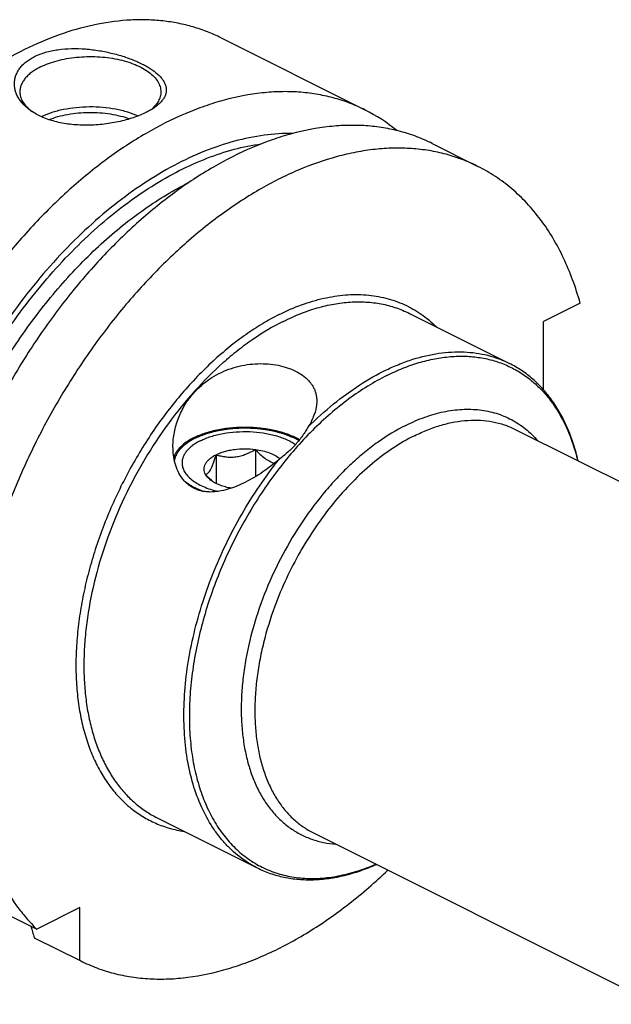
# Model space of a CAD drawing. Units: millimetres. Extents: x 0 to 594, y 0 to 420.
# Drawn here: x 94 to 136, y 72 to 141 of the extents above; entities that cross this region are included whole.
import ezdxf

# ---------------------------------------------------------------- set-up
doc = ezdxf.new("R2010")
doc.units = ezdxf.units.MM
doc.header["$LTSCALE"] = 32.67
doc.layers.add('30299092_CL', color=7, linetype='CONTINUOUS')
doc.layers.add('606967810-000_CL', color=7, linetype='CONTINUOUS')

msp = doc.modelspace()

# ---------------------------------------------------------------- linework, layer by layer
at = {"layer": '30299092_CL', "color": 7, "linetype": 'CONTINUOUS'}
for p, q in [((107.6084, 110.528), (107.6084, 108.4871)), ((110.3968, 110.9016), (110.3968, 108.9688))]:
    msp.add_line(p, q, dxfattribs=at)
msp.add_arc((109.6837, 111.3875), 3.5969, 228.615879, 231.160104, dxfattribs=at)
for points, knots in [([(106.8613, 109.1338), (106.8299, 109.1924), (106.7804, 109.3138), (106.7544, 109.5074), (106.7804, 109.701), (106.8573, 109.8896), (106.9821, 110.0698), (107.1518, 110.2391), (107.3633, 110.3952), (107.523, 110.4853), (107.6084, 110.528)], [0, 0, 0, 0, 0.1118905, 0.2185672, 0.3252467, 0.4371356, 0.5584574, 0.6919882, 0.8390924, 1, 1, 1, 1]), ([(106.8613, 109.1338), (106.8921, 109.1397), (106.9582, 109.1635), (107.0535, 109.234), (107.1492, 109.3473), (107.2448, 109.5069), (107.3396, 109.7121), (107.4325, 109.9572), (107.523, 110.2334), (107.58, 110.4275), (107.6084, 110.528)], [0, 0, 0, 0, 0.0575843, 0.1267314, 0.2149265, 0.327903, 0.4670337, 0.6290559, 0.8084479, 1, 1, 1, 1]), ([(107.6084, 110.528), (107.7008, 110.5742), (107.8972, 110.6595), (108.2107, 110.7634), (108.5486, 110.8461), (109.029, 110.927), (109.6496, 110.9668), (110.1494, 110.9347), (110.3968, 110.9016)], [0, 0, 0, 0, 0.1087695, 0.2249157, 0.3473035, 0.4745579, 0.7372796, 1, 1, 1, 1]), ([(107.6084, 110.528), (107.7177, 110.4936), (107.9407, 110.4322), (108.2856, 110.3705), (108.6422, 110.3477), (109.0059, 110.372), (109.3689, 110.4459), (109.724, 110.5644), (110.0675, 110.7183), (110.2882, 110.8384), (110.3968, 110.9016)], [0, 0, 0, 0, 0.1180745, 0.2380877, 0.3604815, 0.4854283, 0.6125878, 0.7412079, 0.8705188, 1, 1, 1, 1]), ([(110.3968, 110.9016), (110.5006, 110.7861), (110.7109, 110.5662), (111.0458, 110.2766), (111.3431, 110.0864), (111.5844, 109.9789), (111.7041, 109.9401), (111.7634, 109.9244)], [0, 0, 0, 0, 0.2736694, 0.5353754, 0.77861, 0.892024, 1, 1, 1, 1]), ([(110.3968, 110.9016), (110.5735, 110.8779), (110.9135, 110.8151), (111.3894, 110.6704), (111.8014, 110.483), (112.0395, 110.3232), (112.141, 110.2365)], [0, 0, 0, 0, 0.2832229, 0.5478927, 0.7880394, 1, 1, 1, 1]), ([(107.3058, 108.6887), (107.228, 108.7571), (107.0758, 108.9018), (106.9323, 109.0548), (106.8613, 109.1338)], [0, 0, 0, 0, 0.4937678, 1, 1, 1, 1]), ([(107.2926, 108.674), (107.2451, 108.7077), (107.0782, 108.8365), (106.9335, 108.9991), (106.8613, 109.1338)], [0, 0, 0, 0, 0.2759754, 1, 1, 1, 1]), ([(108.6775, 108.1483), (108.5421, 108.1725), (108.2806, 108.2303), (107.9106, 108.3483), (107.5805, 108.4929), (107.3821, 108.6108), (107.2926, 108.674)], [0, 0, 0, 0, 0.2766471, 0.5377191, 0.7796588, 1, 1, 1, 1])]:
    msp.add_open_spline(points, degree=3, knots=knots, dxfattribs=at)
at = {"layer": '606967810-000_CL', "color": 7, "linetype": 'CONTINUOUS'}
for p, q in [((107.9684, 140.0828), (118.1667, 134.9837)), ((122.9432, 132.5954), (126.1764, 130.9788)), ((133.4346, 121.2713), (130.8275, 119.9677)), ((121.3163, 120.5515), (128.4102, 117.0045)), ((130.8275, 115.1373), (130.8275, 119.9677)), ((128.8259, 112.3245), (199.8549, 76.8101)), ((103.4278, 84.7744), (110.5217, 81.2274)), ((114.5151, 83.7029), (185.544, 48.1884)), ((91.6477, 78.4963), (94.8809, 76.8797)), ((97.947, 78.4128), (94.8809, 76.8797)), ((97.947, 74.6575), (97.947, 78.4128)), ((94.7138, 76.2741), (98.002, 74.6299))]:
    msp.add_line(p, q, dxfattribs=at)
for centre, radius, start, end in [((96.41, 137.3899), 3.1383, 231.287283, 231.595994), ((96.4692, 137.465), 3.2339, 231.59981, 233.262402), ((112.8027, 124.2737), 11.9782, 50.513679, 63.396443), ((347.0725, 154.0267), 264.0651, 196.93959, 197.124247)]:
    msp.add_arc(centre, radius, start, end, dxfattribs=at)
for points, knots in [([(107.9684, 140.0828), (107.6498, 140.2421), (106.996, 140.5328), (105.9761, 140.88), (104.9191, 141.138), (103.8284, 141.3059), (102.7074, 141.3833), (101.1586, 141.3655), (99.1569, 141.1074), (96.7257, 140.4433), (94.2634, 139.4309), (91.7996, 138.0838), (90.2131, 136.9996), (89.4264, 136.4096)], [0, 0, 0, 0, 0.0537361, 0.1077452, 0.1622928, 0.2176301, 0.2739884, 0.3315748, 0.4510403, 0.5772022, 0.7106809, 0.8516714, 1, 1, 1, 1]), ([(94.7297, 138.7639), (94.9777, 138.8879), (95.379, 139.039), (95.942, 139.1793), (96.5569, 139.2865), (97.3626, 139.3473), (98.3479, 139.317), (99.3306, 139.1964), (100.2806, 138.9992), (101.1709, 138.7392), (101.859, 138.4751), (102.3591, 138.2402), (102.6961, 138.0597), (103.0016, 137.8717), (103.2734, 137.6773), (103.5094, 137.4775), (103.7077, 137.2729), (103.8665, 137.0639), (103.9837, 136.8511), (104.0572, 136.6347), (104.0845, 136.4157), (104.0638, 136.196), (103.9944, 135.9778), (103.8767, 135.7629), (103.7118, 135.5524), (103.5007, 135.3474), (103.3382, 135.2214), (103.2503, 135.1592)], [0, 0, 0, 0, 0.0690283, 0.1060208, 0.1443939, 0.2242867, 0.306676, 0.3894255, 0.4704875, 0.547955, 0.6200983, 0.6537091, 0.6854625, 0.7152366, 0.7429485, 0.7685662, 0.7921257, 0.8137545, 0.8337008, 0.852364, 0.8703075, 0.8882281, 0.9068699, 0.9269148, 0.9489021, 0.9731979, 1, 1, 1, 1]), ([(94.4575, 134.9267), (94.2772, 135.0542), (94.0268, 135.2649), (93.7501, 135.5866), (93.5823, 135.8342), (93.4515, 136.0913), (93.3594, 136.3556), (93.3073, 136.6247), (93.2965, 136.8959), (93.3283, 137.1662), (93.4032, 137.4325), (93.5214, 137.6916), (93.6827, 137.9402), (93.8862, 138.1753), (94.1305, 138.394), (94.4136, 138.5937), (94.6208, 138.7094), (94.7297, 138.7639)], [0, 0, 0, 0, 0.1368004, 0.2008894, 0.2623667, 0.3215827, 0.3789887, 0.4351405, 0.4906931, 0.5463822, 0.6029912, 0.6613047, 0.722058, 0.785888, 0.8532937, 0.9246105, 1, 1, 1, 1]), ([(95.154, 138.0321), (95.3348, 138.1226), (95.7217, 138.2874), (96.3419, 138.4818), (97.0123, 138.629), (97.7184, 138.7259), (98.4453, 138.7703), (99.1774, 138.7614), (99.8991, 138.6993), (100.5949, 138.5854), (101.2501, 138.4221), (101.8508, 138.2128), (102.3844, 137.962), (102.84, 137.6744), (103.2082, 137.3557), (103.4411, 137.0606), (103.5708, 136.8164), (103.6391, 136.6343), (103.6803, 136.4499), (103.6895, 136.3258), (103.6895, 136.2644)], [0, 0, 0, 0, 0.0625945, 0.1298614, 0.2009391, 0.2747922, 0.3502701, 0.4261587, 0.5012278, 0.574279, 0.6441941, 0.7099888, 0.7708745, 0.8263367, 0.8762392, 0.920962, 0.9417192, 0.9616399, 0.9809722, 1, 1, 1, 1]), ([(95.154, 138.0321), (95.0418, 137.976), (94.8285, 137.8591), (94.5352, 137.6627), (94.2814, 137.4527), (94.0695, 137.2308), (93.9018, 136.999), (93.7801, 136.759), (93.7061, 136.5133), (93.6895, 136.3464), (93.6895, 136.2644)], [0, 0, 0, 0, 0.1560115, 0.3021477, 0.4383311, 0.5648888, 0.682643, 0.7929887, 0.8979276, 1, 1, 1, 1]), ([(118.1667, 134.9837), (117.8072, 135.1634), (117.067, 135.4873), (115.9075, 135.8599), (114.7019, 136.1185), (113.4552, 136.262), (112.1723, 136.2902), (110.3952, 136.1724), (108.5879, 135.819), (106.7827, 135.2568), (104.9057, 134.5267), (102.5517, 133.3319), (99.7973, 131.5111), (97.1108, 129.3096), (94.533, 126.7614), (92.1031, 123.9056), (89.8583, 120.7862), (87.8331, 117.4512), (86.0587, 113.952), (84.5624, 110.3425), (83.3673, 106.6785), (82.7749, 104.2001), (82.5359, 102.9656)], [0, 0, 0, 0, 0.0224608, 0.0450664, 0.0679568, 0.0912624, 0.1151005, 0.1395729, 0.1907015, 0.2175133, 0.2451923, 0.303177, 0.3646515, 0.4293852, 0.4969923, 0.5669659, 0.6387083, 0.7115586, 0.7848179, 0.8577738, 0.9297238, 1, 1, 1, 1]), ([(93.6895, 136.2644), (93.6895, 136.2062), (93.6977, 136.0888), (93.7347, 135.9143), (93.7959, 135.7416), (93.9119, 135.51), (94.1207, 135.2288), (94.3306, 135.0347), (94.4473, 134.9412)], [0, 0, 0, 0, 0.1107779, 0.2231474, 0.3386043, 0.4584722, 0.7152748, 1, 1, 1, 1]), ([(103.6895, 136.2644), (103.6895, 136.2087), (103.682, 136.0965), (103.6482, 135.9296), (103.5922, 135.7643), (103.4862, 135.5425), (103.2952, 135.2723), (103.102, 135.0839), (102.9946, 134.9929)], [0, 0, 0, 0, 0.1117113, 0.2248931, 0.3409348, 0.4610781, 0.7173388, 1, 1, 1, 1]), ([(102.6493, 134.8041), (102.506, 134.7325), (102.2034, 134.5965), (101.7231, 134.4189), (101.2071, 134.2632), (100.6633, 134.1319), (100.0996, 134.0272), (99.3318, 133.9258), (98.3714, 133.8744), (97.2482, 133.9381), (96.3564, 134.1012), (95.6974, 134.2998), (95.1102, 134.5297), (94.7023, 134.7536), (94.4575, 134.9267)], [0, 0, 0, 0, 0.0564393, 0.1167844, 0.18032, 0.246265, 0.3138325, 0.3822727, 0.5190492, 0.6520545, 0.7778934, 0.8374082, 0.8943548, 1, 1, 1, 1]), ([(95.201, 134.5046), (95.4392, 134.6206), (95.9557, 134.8245), (96.7878, 135.0417), (97.6866, 135.1779), (98.6206, 135.2282), (99.5569, 135.1907), (100.4629, 135.0669), (101.3066, 134.8611), (101.8331, 134.6648), (102.0771, 134.5524)], [0, 0, 0, 0, 0.1125563, 0.2350352, 0.3646391, 0.4980625, 0.63175, 0.7621292, 0.8858427, 1, 1, 1, 1]), ([(95.752, 134.2883), (95.9602, 134.3717), (96.4007, 134.5182), (97.0967, 134.6758), (97.8347, 134.7752), (98.5953, 134.8138), (99.3583, 134.7904), (100.1037, 134.7058), (100.8118, 134.5623), (101.2625, 134.4249), (101.4767, 134.3461)], [0, 0, 0, 0, 0.1152453, 0.2380944, 0.3663544, 0.4975538, 0.6290787, 0.7582999, 0.8826986, 1, 1, 1, 1]), ([(103.2503, 135.1592), (103.1589, 135.0946), (102.9626, 134.9689), (102.7575, 134.8582), (102.6493, 134.8041)], [0, 0, 0, 0, 0.4806154, 1, 1, 1, 1]), ([(122.9432, 132.5954), (122.5837, 132.7752), (121.8435, 133.0991), (120.684, 133.4717), (119.4784, 133.7302), (118.2317, 133.8738), (116.9488, 133.9019), (115.1717, 133.7841), (113.3644, 133.4308), (111.5592, 132.8686), (109.6822, 132.1384), (107.3282, 130.9436), (104.5738, 129.1228), (101.8873, 126.9213), (99.3095, 124.3731), (96.8796, 121.5173), (94.6348, 118.3979), (92.6096, 115.0629), (90.8352, 111.5638), (89.3389, 107.9542), (88.1438, 104.2903), (87.5514, 101.8119), (87.3124, 100.5774)], [0, 0, 0, 0, 0.0224608, 0.0450664, 0.0679568, 0.0912624, 0.1151005, 0.1395729, 0.1907015, 0.2175133, 0.2451923, 0.303177, 0.3646515, 0.4293852, 0.4969923, 0.5669659, 0.6387083, 0.7115586, 0.7848179, 0.8577738, 0.9297238, 1, 1, 1, 1]), ([(113.0435, 133.308), (112.3664, 133.3172), (110.9747, 133.2279), (108.8735, 132.7963), (106.734, 132.0706), (104.5796, 131.0598), (102.4332, 129.7756), (100.318, 128.2324), (98.2568, 126.4472), (96.272, 124.4397), (94.3853, 122.232), (92.6175, 119.8483), (90.9879, 117.315), (89.5145, 114.66), (88.2136, 111.9124), (87.0994, 109.1026), (86.1844, 106.2618), (85.708, 104.3448), (85.5068, 103.3887)], [0, 0, 0, 0, 0.0468093, 0.0960083, 0.1479008, 0.2026359, 0.2602239, 0.3205562, 0.3834245, 0.4485384, 0.5155418, 0.5840272, 0.6535493, 0.7236372, 0.7938066, 0.8635711, 0.932454, 1, 1, 1, 1]), ([(126.1764, 130.9788), (125.817, 131.1585), (125.0768, 131.4825), (123.9173, 131.855), (122.7117, 132.1136), (121.465, 132.2571), (120.1821, 132.2853), (118.8683, 132.1982), (117.5285, 131.9962), (115.6861, 131.5684), (113.8406, 130.915), (112.0157, 130.065), (110.1353, 129.0452), (107.8069, 127.5061), (105.1206, 125.3047), (102.5427, 122.7565), (100.1129, 119.9007), (97.8681, 116.7813), (95.8429, 113.4463), (94.0685, 109.9471), (92.5721, 106.3376), (91.3771, 102.6737), (90.7847, 100.1952), (90.5456, 98.9608)], [0, 0, 0, 0, 0.02246, 0.0450649, 0.0679545, 0.0912593, 0.1150966, 0.1395682, 0.1647585, 0.1907345, 0.2451908, 0.2737528, 0.3032006, 0.3646729, 0.4294045, 0.4970093, 0.5669805, 0.6387205, 0.7115683, 0.7848251, 0.8577786, 0.9297262, 1, 1, 1, 1]), ([(133.4346, 121.2713), (133.2794, 121.8309), (132.9318, 122.9181), (132.2843, 124.4693), (131.5239, 125.9011), (130.6546, 127.2053), (129.6809, 128.3743), (128.608, 129.4014), (127.4421, 130.28), (126.6055, 130.7643), (126.1764, 130.9788)], [0, 0, 0, 0, 0.1395675, 0.2739424, 0.4034527, 0.5285786, 0.6499543, 0.7683612, 0.8847083, 1, 1, 1, 1]), ([(106.0434, 114.931), (106.2066, 115.1133), (106.559, 115.4609), (107.1523, 115.9158), (107.8064, 116.2992), (108.5092, 116.603), (109.2456, 116.8219), (109.9983, 116.9537), (110.7489, 116.9993), (111.4789, 116.9619), (112.1705, 116.8468), (112.8073, 116.6598), (113.3749, 116.4067), (113.8604, 116.0932), (114.1924, 115.7796), (114.4012, 115.5049), (114.5283, 115.2905), (114.6276, 115.0656), (114.6984, 114.831), (114.7406, 114.5877), (114.7497, 114.4223), (114.7497, 114.3389)], [0, 0, 0, 0, 0.0692569, 0.1396513, 0.2110823, 0.2832868, 0.3558098, 0.4280087, 0.4990927, 0.5681906, 0.6344363, 0.6970695, 0.7555527, 0.8097127, 0.8599016, 0.8838331, 0.9072099, 0.9302601, 0.9532363, 0.9763994, 1, 1, 1, 1]), ([(133.2904, 110.0926), (133.199, 110.4887), (132.9881, 111.2596), (132.5782, 112.3628), (132.0822, 113.3841), (131.5026, 114.3163), (130.8423, 115.1527), (130.1049, 115.8868), (129.2957, 116.5124), (128.7108, 116.8542), (128.4102, 117.0045)], [0, 0, 0, 0, 0.139526, 0.2738782, 0.4033733, 0.5284899, 0.6498665, 0.7682892, 0.8846674, 1, 1, 1, 1]), ([(104.5497, 111.1062), (104.5496, 111.444), (104.6176, 112.1286), (104.9047, 113.1295), (105.3744, 114.085), (105.8027, 114.662), (106.0434, 114.931)], [0, 0, 0, 0, 0.2418014, 0.489035, 0.741601, 1, 1, 1, 1]), ([(114.7497, 114.3389), (114.7497, 114.2661), (114.7426, 114.1185), (114.6904, 113.7348), (114.5574, 113.3072), (114.345, 112.8497), (114.2148, 112.6185), (114.1443, 112.5026)], [0, 0, 0, 0, 0.1115623, 0.2263393, 0.5935689, 0.7919511, 1, 1, 1, 1]), ([(106.0434, 111.7435), (106.1711, 111.8074), (106.4393, 111.9276), (106.8638, 112.0817), (107.3177, 112.2133), (107.964, 112.3586), (108.8121, 112.4738), (109.8511, 112.5062), (110.8817, 112.4332), (111.7115, 112.2847), (112.3348, 112.1136), (112.7664, 111.9645), (113.1652, 111.794), (113.4142, 111.6631), (113.5316, 111.5942)], [0, 0, 0, 0, 0.0553559, 0.1137795, 0.1749351, 0.238421, 0.3704849, 0.5060053, 0.6406915, 0.7703162, 0.8320385, 0.891115, 0.9471933, 1, 1, 1, 1]), ([(114.1443, 112.5026), (114.0811, 112.3986), (113.9502, 112.1873), (113.7404, 111.8727), (113.5104, 111.5605), (113.3433, 111.3601), (113.2559, 111.2622)], [0, 0, 0, 0, 0.2390397, 0.487981, 0.7424098, 1, 1, 1, 1]), ([(106.0434, 111.7435), (105.8635, 111.6536), (105.532, 111.4626), (105.1678, 111.1711), (104.9359, 110.9207), (104.796, 110.732), (104.6862, 110.538), (104.6326, 110.4033), (104.6114, 110.336)], [0, 0, 0, 0, 0.293112, 0.5556995, 0.6760181, 0.7895743, 0.897193, 1, 1, 1, 1]), ([(106.4968, 111.5158), (106.6137, 111.5742), (106.8595, 111.6839), (107.2493, 111.8233), (107.6667, 111.941), (108.2613, 112.0688), (109.04, 112.1649), (109.9898, 112.1793), (110.9242, 112.0934), (111.6693, 111.9388), (112.2214, 111.7658), (112.598, 111.6176), (112.9406, 111.4499), (113.1513, 111.322), (113.2494, 111.255)], [0, 0, 0, 0, 0.0559173, 0.1150546, 0.1770364, 0.2414133, 0.3752307, 0.5120872, 0.6472453, 0.7761084, 0.8369171, 0.8947094, 0.949148, 1, 1, 1, 1]), ([(112.0596, 110.1681), (111.8774, 110.0139), (111.5046, 109.715), (110.9235, 109.2979), (110.3239, 108.9164), (109.7099, 108.5775), (109.0857, 108.2901), (108.4559, 108.0651), (107.8266, 107.9168), (107.3038, 107.871), (106.899, 107.8924), (106.6075, 107.9384), (106.3279, 108.0156), (106.0631, 108.1245), (105.816, 108.2645), (105.589, 108.4338), (105.384, 108.6298), (105.1401, 108.9238), (104.8936, 109.3443), (104.6914, 109.9014), (104.5743, 110.4948), (104.5497, 110.9013), (104.5497, 111.1062)], [0, 0, 0, 0, 0.0705113, 0.1410849, 0.2111932, 0.2803504, 0.3480955, 0.4139817, 0.4775943, 0.5386318, 0.5682017, 0.5971726, 0.6256317, 0.6537039, 0.6815406, 0.7093007, 0.7371293, 0.7651423, 0.8219392, 0.8800581, 0.9394606, 1, 1, 1, 1]), ([(106.4968, 111.5158), (106.3968, 111.4658), (106.2066, 111.3615), (105.945, 111.1864), (105.7187, 110.9991), (105.5298, 110.8013), (105.3802, 110.5945), (105.2717, 110.3805), (105.2057, 110.1614), (105.1909, 110.0126), (105.1909, 109.9394)], [0, 0, 0, 0, 0.156011, 0.3021478, 0.4383311, 0.5648888, 0.682643, 0.7929887, 0.8979276, 1, 1, 1, 1]), ([(113.2559, 111.2622), (113.1675, 111.1633), (112.9828, 110.9703), (112.5853, 110.6033), (112.2688, 110.3452), (112.0596, 110.1681)], [0, 0, 0, 0, 0.2453079, 0.4933455, 1, 1, 1, 1]), ([(105.1909, 109.9394), (105.1909, 109.8868), (105.1985, 109.7805), (105.2324, 109.6226), (105.2886, 109.4664), (105.3952, 109.2569), (105.5869, 109.0029), (105.8912, 108.7263), (106.2686, 108.4747), (106.7121, 108.2525), (107.2131, 108.0635), (107.5695, 107.9649), (107.7549, 107.9213)], [0, 0, 0, 0, 0.0453105, 0.091291, 0.1385701, 0.1877018, 0.2931177, 0.4101949, 0.5399495, 0.6822559, 0.8361392, 1, 1, 1, 1]), ([(90.5456, 85.1044), (90.7433, 84.2812), (91.2154, 82.6976), (92.187, 80.4864), (93.2043, 78.8371), (94.1284, 77.6677), (94.6247, 77.1334), (94.8809, 76.8797)], [0, 0, 0, 0, 0.2698416, 0.5253078, 0.7678524, 0.8850653, 1, 1, 1, 1]), ([(98.002, 74.6299), (98.3753, 74.4432), (99.1452, 74.1081), (100.3528, 73.7279), (101.6097, 73.4709), (102.9103, 73.3381), (104.249, 73.3298), (106.105, 73.4869), (107.9898, 73.8975), (109.8689, 74.5311), (111.3111, 75.133), (112.756, 75.851), (114.1978, 76.6822), (115.6307, 77.623), (117.5446, 79.0355), (118.9123, 80.2219), (119.7955, 81.0625)], [0, 0, 0, 0, 0.0518392, 0.1040389, 0.1569461, 0.2108829, 0.2661364, 0.3229525, 0.4419359, 0.5044644, 0.5690899, 0.6358397, 0.7047049, 0.7756432, 0.8485825, 1, 1, 1, 1]), ([(110.5217, 81.2274), (110.8223, 81.0771), (111.4466, 80.8143), (112.4326, 80.5422), (113.4623, 80.3929), (114.5277, 80.3664), (115.6212, 80.4621), (116.7357, 80.6781), (117.8643, 81.012), (118.6075, 81.3059), (118.9793, 81.4704)], [0, 0, 0, 0, 0.1153327, 0.231711, 0.3501338, 0.4715104, 0.596627, 0.7261221, 0.8604742, 1, 1, 1, 1])]:
    msp.add_open_spline(points, degree=3, knots=knots, dxfattribs=at)
at = {"layer": '606967810-000_CL', "color": 9, "linetype": 'CONTINUOUS'}
for points, knots in [([(85.9838, 103.6272), (86.171, 104.4973), (86.6078, 106.2414), (87.4333, 108.8287), (88.4283, 111.3917), (89.5835, 113.9057), (90.8876, 116.3466), (92.3283, 118.6911), (93.8918, 120.9167), (95.563, 123.0022), (97.3262, 124.9276), (99.1644, 126.6746), (101.0603, 128.2264), (102.996, 129.5682), (104.9532, 130.6871), (106.9137, 131.5722), (108.8589, 132.2146), (110.1646, 132.4828), (110.8065, 132.5712)], [0, 0, 0, 0, 0.066451, 0.1341285, 0.2026452, 0.2715962, 0.3405676, 0.4091449, 0.4769219, 0.5435093, 0.6085437, 0.6716968, 0.7326865, 0.7912871, 0.8473424, 0.9007786, 0.9516195, 1, 1, 1, 1]), ([(86.9339, 103.0076), (87.2204, 104.4166), (87.7734, 106.523), (88.7272, 109.2765), (89.8382, 112.0254), (91.4828, 115.3542), (93.4419, 118.4924), (95.1756, 120.8436), (96.5385, 122.5006), (97.9614, 124.0492), (99.4351, 125.4793), (100.95, 126.7815), (102.4962, 127.9473), (104.0635, 128.9689), (105.1365, 129.5607), (105.6736, 129.8292)], [0, 0, 0, 0, 0.1278803, 0.1932079, 0.2591027, 0.3914754, 0.5228649, 0.5875449, 0.6511966, 0.7135847, 0.774494, 0.8337336, 0.8911422, 0.946593, 1, 1, 1, 1]), ([(112.0892, 120.4713), (112.6053, 120.7293), (113.6368, 121.1792), (115.211, 121.6503), (116.7505, 121.8923), (118.0023, 121.899), (118.9607, 121.7839), (119.6518, 121.6405), (120.3198, 121.4394), (120.9628, 121.1813), (121.5786, 120.8669), (122.1654, 120.4972), (122.7212, 120.0735), (123.0674, 119.7583), (123.2345, 119.5927)], [0, 0, 0, 0, 0.1445012, 0.2811184, 0.4104226, 0.5334716, 0.593169, 0.6519226, 0.709992, 0.7676545, 0.8251982, 0.8829146, 0.9410904, 1, 1, 1, 1]), ([(112.372, 119.9834), (112.7669, 120.1809), (113.5563, 120.536), (114.758, 120.9496), (115.9433, 121.2296), (117.1038, 121.3736), (118.2308, 121.3799), (119.316, 121.2481), (120.3508, 120.9788), (121.0034, 120.7079), (121.3163, 120.5515)], [0, 0, 0, 0, 0.1425489, 0.2790487, 0.4097439, 0.535094, 0.6557855, 0.7727304, 0.8870444, 1, 1, 1, 1]), ([(112.0892, 120.4713), (111.6823, 120.2678), (110.8694, 119.8184), (109.6828, 119.0411), (108.513, 118.1525), (107.3678, 117.1589), (106.2551, 116.0669), (104.8119, 114.4756), (103.1398, 112.2878), (101.3941, 109.4312), (99.9372, 106.3958), (98.9903, 103.768), (98.4128, 101.6468), (98.076, 100.0736), (97.8353, 98.519), (97.6922, 96.9937), (97.6478, 95.508), (97.7024, 94.0721), (97.8558, 92.6956), (98.107, 91.388), (98.4544, 90.1582), (98.8959, 89.0145), (99.4288, 87.9648), (100.0497, 87.0165), (100.7547, 86.1764), (101.5392, 85.4509), (102.3976, 84.8455), (103.3238, 84.3648), (104.3106, 84.0126), (104.9969, 83.8666), (105.3455, 83.8151)], [0, 0, 0, 0, 0.0300498, 0.0612723, 0.0936161, 0.1270059, 0.1613457, 0.1965222, 0.2688367, 0.3428331, 0.4172631, 0.4908525, 0.5269586, 0.5624044, 0.5970577, 0.6307999, 0.6635282, 0.6951596, 0.7256337, 0.7549168, 0.7830057, 0.8099317, 0.8357645, 0.8606148, 0.8846355, 0.9080196, 0.9309941, 0.9538098, 0.9767271, 1, 1, 1, 1]), ([(112.372, 119.9834), (111.6219, 119.6083), (110.5199, 118.9462), (109.1243, 117.9141), (107.712, 116.7295), (106.0215, 115.0392), (104.1669, 112.7504), (102.5027, 110.2278), (101.0675, 107.5299), (99.8944, 104.719), (99.0106, 101.8605), (98.5269, 99.4668), (98.3064, 97.586), (98.2254, 96.2205), (98.2275, 94.8927), (98.3127, 93.6104), (98.4806, 92.3809), (98.7303, 91.2114), (99.0604, 90.1088), (99.4691, 89.0796), (99.9544, 88.1298), (100.5135, 87.2651), (101.1433, 86.4908), (101.8403, 85.8118), (102.6003, 85.2326), (103.1471, 84.9147), (103.4278, 84.7744)], [0, 0, 0, 0, 0.0598005, 0.0912764, 0.1237174, 0.1911498, 0.2613585, 0.3334155, 0.4062945, 0.4789275, 0.5502588, 0.6192999, 0.6526985, 0.6852153, 0.7167726, 0.7473093, 0.7767833, 0.805174, 0.8324855, 0.8587493, 0.884027, 0.9084122, 0.9320313, 0.955042, 0.9776295, 1, 1, 1, 1]), ([(114.1443, 112.5026), (114.7157, 113.0725), (115.8829, 114.133), (117.7374, 115.4942), (119.336, 116.4023), (120.6171, 116.9675), (121.8494, 117.4096), (123.0875, 117.7024), (124.3082, 117.8244), (125.1882, 117.8306), (126.0429, 117.7526), (126.8685, 117.5906), (127.661, 117.3454), (128.1657, 117.1268), (128.4102, 117.0045)], [0, 0, 0, 0, 0.151941, 0.2963156, 0.4323182, 0.4970996, 0.5597223, 0.6786775, 0.7353687, 0.7904249, 0.8440991, 0.8966902, 0.9485353, 1, 1, 1, 1]), ([(119.7109, 116.1408), (120.0865, 116.3286), (120.8374, 116.6678), (121.98, 117.0682), (123.1083, 117.3469), (124.2146, 117.5017), (125.2916, 117.5312), (126.3319, 117.4347), (127.3282, 117.2126), (128.2731, 116.8662), (129.1598, 116.3977), (129.9817, 115.8106), (130.733, 115.1095), (131.4086, 114.2996), (132.0042, 113.3867), (132.5159, 112.3774), (132.9406, 111.2787), (133.1595, 110.5077), (133.2547, 110.1104)], [0, 0, 0, 0, 0.0717807, 0.1406368, 0.2066759, 0.2701007, 0.3312146, 0.3904221, 0.4482213, 0.5051861, 0.5619387, 0.6191137, 0.6773209, 0.7371116, 0.7989542, 0.86322, 0.9301785, 1, 1, 1, 1]), ([(119.7109, 116.1408), (119.2503, 115.9105), (118.3307, 115.3939), (116.9961, 114.485), (115.6869, 113.433), (114.4152, 112.2476), (113.1926, 110.9398), (112.0304, 109.5217), (110.9392, 108.0063), (109.9291, 106.4077), (109.0095, 104.7405), (108.1887, 103.0202), (107.4745, 101.2626), (106.8734, 99.4841), (106.391, 97.7009), (106.0316, 95.9297), (105.7987, 94.1865), (105.6945, 92.4875), (105.72, 90.8483), (105.875, 89.2839), (106.1584, 87.8084), (106.5679, 86.4356), (107.1003, 85.1779), (107.7512, 84.0472), (108.5153, 83.0546), (109.3861, 82.21), (110.3552, 81.5227), (111.4132, 81), (112.549, 80.6473), (113.7506, 80.4679), (115.0061, 80.4626), (116.0747, 80.6009), (116.9428, 80.7939), (117.8407, 81.0486), (118.5051, 81.2985), (118.9435, 81.4883)], [0, 0, 0, 0, 0.030892, 0.0631728, 0.0967629, 0.1315457, 0.1673744, 0.2040771, 0.2414626, 0.2793254, 0.31745, 0.3556158, 0.3936014, 0.4311889, 0.4681686, 0.5043434, 0.5395335, 0.5735823, 0.6063611, 0.637776, 0.6677743, 0.6963521, 0.7235616, 0.7495181, 0.7744037, 0.7984672, 0.8220151, 0.8453936, 0.8689629, 0.8930675, 0.9180108, 0.9440378, 0.9575219, 0.9713381, 1, 1, 1, 1]), ([(121.0581, 112.6093), (121.4978, 112.8291), (122.3766, 113.2095), (123.7182, 113.5963), (124.8237, 113.7481), (125.6779, 113.7601), (126.295, 113.7165), (126.8945, 113.6205), (127.4743, 113.4723), (128.0324, 113.2725), (128.5668, 113.0218), (129.0755, 112.7209), (129.5569, 112.371), (130.0092, 111.9735), (130.2876, 111.6803), (130.4213, 111.5269)], [0, 0, 0, 0, 0.144591, 0.2808695, 0.4095163, 0.4714002, 0.5318967, 0.5912521, 0.6497428, 0.7076694, 0.7653491, 0.8231065, 0.881264, 0.9401318, 1, 1, 1, 1]), ([(121.0581, 112.6093), (120.3748, 112.2676), (119.3734, 111.6551), (118.1137, 110.6921), (117.172, 109.8683), (116.2581, 108.9626), (115.0745, 107.6424), (113.7075, 105.828), (112.2882, 103.4613), (111.1143, 100.9505), (110.2187, 98.3661), (109.7192, 96.186), (109.4843, 94.4682), (109.3924, 93.2215), (109.3833, 92.0108), (109.4573, 90.8447), (109.6138, 89.7314), (109.8519, 88.6787), (110.1701, 87.694), (110.5663, 86.7844), (111.038, 85.9564), (111.5822, 85.2161), (112.1951, 84.5691), (112.8726, 84.0206), (113.6095, 83.5749), (114.4002, 83.2357), (115.2384, 83.0054), (115.8169, 82.9267), (116.1102, 82.9051)], [0, 0, 0, 0, 0.0615409, 0.0940776, 0.1276793, 0.1622446, 0.1976543, 0.2704303, 0.3448356, 0.4195652, 0.493294, 0.5647591, 0.5993017, 0.6328779, 0.6653868, 0.6967496, 0.7269128, 0.7558528, 0.7835798, 0.8101425, 0.8356316, 0.8601819, 0.8839728, 0.9072233, 0.930184, 0.9531231, 0.9763103, 1, 1, 1, 1]), ([(121.6705, 111.8701), (121.9864, 112.0281), (122.6179, 112.3121), (123.5792, 112.643), (124.5275, 112.8671), (125.4559, 112.9822), (126.3575, 112.9873), (127.2256, 112.8819), (128.0535, 112.6664), (128.5756, 112.4497), (128.8259, 112.3245)], [0, 0, 0, 0, 0.1425489, 0.2790487, 0.4097439, 0.535094, 0.6557855, 0.7727304, 0.8870444, 1, 1, 1, 1]), ([(121.6705, 111.8701), (121.1527, 111.6112), (120.121, 111.006), (118.6499, 109.8991), (117.2323, 108.5846), (115.8929, 107.0855), (114.6546, 105.428), (113.5392, 103.6409), (112.566, 101.7556), (112.0202, 100.4474), (111.7756, 99.7847)], [0, 0, 0, 0, 0.1088135, 0.2241875, 0.3454521, 0.4716423, 0.6015729, 0.7339045, 0.8672036, 1, 1, 1, 1]), ([(110.5217, 81.2274), (110.3041, 81.3362), (109.878, 81.5759), (109.274, 81.9974), (108.7064, 82.4799), (108.1774, 83.0214), (107.6887, 83.62), (107.0852, 84.503), (106.443, 85.7466), (105.87, 87.4041), (105.4901, 89.2243), (105.3077, 91.1817), (105.3246, 93.2493), (105.5404, 95.3985), (105.9517, 97.5994), (106.5529, 99.8214), (107.3354, 102.0334), (108.2882, 104.2043), (109.3981, 106.3038), (110.6492, 108.3022), (111.5761, 109.5624), (112.0596, 110.1681)], [0, 0, 0, 0, 0.0225924, 0.0453174, 0.0683033, 0.0916708, 0.1155291, 0.1399746, 0.1909, 0.2449571, 0.3023749, 0.3631709, 0.4271838, 0.4941062, 0.5635147, 0.634896, 0.7076707, 0.7812155, 0.8548832, 0.9280229, 1, 1, 1, 1]), ([(111.7756, 99.7847), (111.4616, 98.934), (111.0616, 97.6421), (110.6841, 95.9016), (110.486, 94.623), (110.3723, 93.3699), (110.3437, 92.1515), (110.4005, 90.9771), (110.5423, 89.8554), (110.7683, 88.7947), (111.0768, 87.8029), (111.4659, 86.8877), (111.9329, 86.0558), (112.4746, 85.3139), (113.0872, 84.6678), (113.766, 84.1233), (114.2605, 83.8301), (114.5151, 83.7029)], [0, 0, 0, 0, 0.1536898, 0.228572, 0.3017068, 0.3728186, 0.4416714, 0.508077, 0.571904, 0.6330875, 0.6916388, 0.7476561, 0.8013332, 0.8529653, 0.9029494, 0.9517743, 1, 1, 1, 1])]:
    msp.add_open_spline(points, degree=3, knots=knots, dxfattribs=at)
at = {"layer": '606967810-000_CL', "color": 3, "linetype": 'CONTINUOUS'}
for points, knots in [([(106.1141, 111.708), (106.177, 111.7338), (106.2712, 111.7725), (106.3969, 111.8241), (106.4912, 111.8628), (106.5854, 111.9016), (106.664, 111.9338), (106.7268, 111.9596), (106.7661, 111.9758), (106.7975, 111.9887), (106.821, 111.9983), (106.8407, 112.0064), (106.8544, 112.0121), (106.8624, 112.0152), (106.8679, 112.0179), (106.875, 112.0194), (106.8838, 112.0219), (106.8996, 112.0261), (106.9219, 112.0321), (106.9488, 112.0393), (106.9846, 112.0489), (107.0294, 112.0609), (107.1011, 112.0801), (107.1907, 112.1042), (107.2982, 112.133), (107.4057, 112.1618), (107.4953, 112.1858), (107.5669, 112.205), (107.6117, 112.217), (107.6476, 112.2266), (107.6744, 112.2339), (107.6968, 112.2398), (107.7125, 112.2441), (107.7215, 112.2464), (107.728, 112.2485), (107.7355, 112.2493), (107.7452, 112.2509), (107.7622, 112.2534), (107.7865, 112.2572), (107.8157, 112.2616), (107.8546, 112.2676), (107.9032, 112.275), (107.9809, 112.2869), (108.0781, 112.3018), (108.1948, 112.3196), (108.3114, 112.3374), (108.4086, 112.3523), (108.4864, 112.3642), (108.535, 112.3716), (108.5739, 112.3775), (108.603, 112.382), (108.6274, 112.3857), (108.6443, 112.3883), (108.6541, 112.3897), (108.6613, 112.3911), (108.6691, 112.3912), (108.6794, 112.3918), (108.6974, 112.3927), (108.7231, 112.394), (108.754, 112.3955), (108.7952, 112.3976), (108.8467, 112.4002), (108.929, 112.4043), (109.032, 112.4094), (109.1555, 112.4156), (109.2791, 112.4217), (109.382, 112.4269), (109.4644, 112.431), (109.5158, 112.4336), (109.557, 112.4356), (109.5879, 112.4372), (109.6136, 112.4384), (109.6317, 112.4394), (109.6419, 112.4398), (109.6497, 112.4405), (109.6572, 112.4398), (109.6674, 112.4394), (109.6851, 112.4385), (109.7104, 112.4373), (109.7407, 112.4358), (109.7812, 112.4338), (109.8318, 112.4313), (109.9127, 112.4273), (110.0139, 112.4224), (110.1352, 112.4164), (110.2566, 112.4105), (110.3578, 112.4055), (110.4387, 112.4015), (110.4893, 112.3991), (110.5298, 112.3971), (110.5601, 112.3956), (110.5854, 112.3943), (110.6031, 112.3935), (110.6132, 112.3929), (110.6209, 112.3928), (110.6281, 112.3915), (110.6379, 112.3901), (110.6549, 112.3875), (110.6792, 112.3838), (110.7084, 112.3794), (110.7473, 112.3735), (110.796, 112.3662), (110.8738, 112.3544), (110.9712, 112.3397), (111.0879, 112.3221), (111.2047, 112.3045), (111.302, 112.2898), (111.3799, 112.278), (111.4285, 112.2707), (111.4674, 112.2648), (111.4966, 112.2604), (111.5209, 112.2567), (111.538, 112.2542), (111.5477, 112.2526), (111.5552, 112.2518), (111.5617, 112.2498), (111.5707, 112.2475), (111.5864, 112.2432), (111.6089, 112.2373), (111.6358, 112.2301), (111.6717, 112.2206), (111.7166, 112.2086), (111.7884, 112.1896), (111.8781, 112.1657), (111.9858, 112.1371), (112.0935, 112.1084), (112.1833, 112.0846), (112.2551, 112.0655), (112.2999, 112.0536), (112.3358, 112.044), (112.3628, 112.0369), (112.3852, 112.0309), (112.4009, 112.0267), (112.4098, 112.0243), (112.4168, 112.0227), (112.4226, 112.02), (112.4307, 112.0168), (112.4446, 112.011), (112.4647, 112.0029), (112.4887, 111.993), (112.5207, 111.9799), (112.5607, 111.9636), (112.6248, 111.9373), (112.7048, 111.9046), (112.8009, 111.8653), (112.897, 111.826), (113.0251, 111.7735), (113.1211, 111.7342), (113.1852, 111.708)], [0, 0, 0, 0, 0.03125, 0.046875, 0.0625, 0.078125, 0.09375, 0.1015625, 0.109375, 0.1132812, 0.1171875, 0.1210938, 0.1230469, 0.1240234, 0.125, 0.1259766, 0.1269531, 0.1289062, 0.1328125, 0.1367188, 0.140625, 0.1484375, 0.15625, 0.171875, 0.1875, 0.203125, 0.21875, 0.2265625, 0.234375, 0.2382812, 0.2421875, 0.2460938, 0.2480469, 0.2490234, 0.25, 0.2509766, 0.2519531, 0.2539062, 0.2578125, 0.2617188, 0.265625, 0.2734375, 0.28125, 0.296875, 0.3125, 0.328125, 0.34375, 0.3515625, 0.359375, 0.3632812, 0.3671875, 0.3710938, 0.3730469, 0.3740234, 0.375, 0.3759766, 0.3769531, 0.3789062, 0.3828125, 0.3867188, 0.390625, 0.3984375, 0.40625, 0.421875, 0.4375, 0.453125, 0.46875, 0.4765625, 0.484375, 0.4882812, 0.4921875, 0.4960938, 0.4980469, 0.4990234, 0.5, 0.5009766, 0.5019531, 0.5039062, 0.5078125, 0.5117188, 0.515625, 0.5234375, 0.53125, 0.546875, 0.5625, 0.578125, 0.59375, 0.6015625, 0.609375, 0.6132812, 0.6171875, 0.6210938, 0.6230469, 0.6240234, 0.625, 0.6259766, 0.6269531, 0.6289062, 0.6328125, 0.6367188, 0.640625, 0.6484375, 0.65625, 0.671875, 0.6875, 0.703125, 0.71875, 0.7265625, 0.734375, 0.7382812, 0.7421875, 0.7460938, 0.7480469, 0.7490234, 0.75, 0.7509766, 0.7519531, 0.7539062, 0.7578125, 0.7617188, 0.765625, 0.7734375, 0.78125, 0.796875, 0.8125, 0.828125, 0.84375, 0.8515625, 0.859375, 0.8632812, 0.8671875, 0.8710938, 0.8730469, 0.8740234, 0.875, 0.8759766, 0.8769531, 0.8789062, 0.8828125, 0.8867188, 0.890625, 0.8984375, 0.90625, 0.921875, 0.9375, 0.953125, 0.96875, 1, 1, 1, 1]), ([(104.6588, 110.0916), (104.6677, 110.1284), (104.681, 110.1836), (104.6965, 110.248), (104.7054, 110.2848), (104.712, 110.3124), (104.7176, 110.3354), (104.722, 110.3538), (104.7248, 110.3653), (104.727, 110.3745), (104.7285, 110.3802), (104.7294, 110.3848), (104.7314, 110.3894), (104.7355, 110.3975), (104.7411, 110.4091), (104.7502, 110.4277), (104.7616, 110.4508), (104.7797, 110.4879), (104.8024, 110.5342), (104.8251, 110.5805), (104.8433, 110.6176), (104.8547, 110.6407), (104.8637, 110.6593), (104.8695, 110.6708), (104.8733, 110.679), (104.8758, 110.6836), (104.8792, 110.6878), (104.8832, 110.6933), (104.8898, 110.7019), (104.898, 110.7128), (104.9111, 110.7301), (104.9274, 110.7518), (104.947, 110.7778), (104.9667, 110.8038), (104.9863, 110.8298), (105.0059, 110.8558), (105.0256, 110.8818), (105.0419, 110.9035), (105.055, 110.9209), (105.0648, 110.9339), (105.073, 110.9447), (105.0787, 110.9523), (105.082, 110.9566), (105.0842, 110.9599), (105.0878, 110.963), (105.0921, 110.9673), (105.0999, 110.9747), (105.1109, 110.9852), (105.1242, 110.9979), (105.1418, 111.0148), (105.1639, 111.036), (105.1904, 111.0613), (105.2169, 111.0867), (105.2434, 111.1121), (105.2699, 111.1374), (105.2963, 111.1628), (105.3184, 111.1839), (105.3361, 111.2009), (105.3471, 111.2114), (105.3559, 111.2199), (105.3615, 111.2251), (105.3658, 111.2294), (105.371, 111.2334), (105.3806, 111.2403), (105.394, 111.2501), (105.4157, 111.2658), (105.4428, 111.2854), (105.4861, 111.3169), (105.5402, 111.3561), (105.5943, 111.3954), (105.6376, 111.4268), (105.6647, 111.4465), (105.6863, 111.4622), (105.6999, 111.472), (105.7093, 111.4789), (105.7148, 111.4827), (105.7213, 111.4862), (105.729, 111.4906), (105.7478, 111.5012), (105.776, 111.5172), (105.8136, 111.5384), (105.8511, 111.5596), (105.9012, 111.5878), (105.9889, 111.6373), (106.064, 111.6797), (106.1141, 111.708)], [0, 0, 0, 0, 0.0625, 0.09375, 0.109375, 0.125, 0.140625, 0.1484375, 0.15625, 0.1601562, 0.1640625, 0.1660156, 0.1679688, 0.171875, 0.1796875, 0.1875, 0.203125, 0.21875, 0.25, 0.28125, 0.296875, 0.3125, 0.3203125, 0.328125, 0.3320312, 0.3339844, 0.3359375, 0.3398438, 0.34375, 0.3515625, 0.359375, 0.375, 0.390625, 0.40625, 0.421875, 0.4375, 0.453125, 0.46875, 0.4765625, 0.484375, 0.4921875, 0.4960938, 0.4980469, 0.5, 0.5019531, 0.5039062, 0.5078125, 0.515625, 0.5234375, 0.53125, 0.546875, 0.5625, 0.578125, 0.59375, 0.609375, 0.625, 0.640625, 0.6484375, 0.65625, 0.6601562, 0.6640625, 0.6660156, 0.6679688, 0.671875, 0.6796875, 0.6875, 0.703125, 0.71875, 0.75, 0.78125, 0.796875, 0.8125, 0.8203125, 0.828125, 0.8320312, 0.8339844, 0.8359375, 0.8398438, 0.84375, 0.859375, 0.875, 0.890625, 0.90625, 0.9375, 1, 1, 1, 1]), ([(113.1852, 111.708), (113.1975, 111.7018), (113.2221, 111.6894), (113.2523, 111.6737), (113.2765, 111.6611), (113.2915, 111.6532), (113.3034, 111.6468), (113.3123, 111.642), (113.3197, 111.638), (113.3258, 111.6348), (113.3299, 111.6326), (113.3357, 111.6293), (113.3429, 111.6254), (113.3521, 111.6203), (113.3631, 111.6142), (113.3722, 111.6092), (113.3795, 111.6051), (113.384, 111.6026), (113.3878, 111.6005), (113.3909, 111.5988), (113.3958, 111.596), (113.403, 111.5918), (113.4116, 111.5869), (113.4202, 111.582), (113.4275, 111.5778), (113.4331, 111.5747), (113.4381, 111.5718), (113.4433, 111.5687), (113.4537, 111.5625), (113.4694, 111.5533), (113.4833, 111.5451), (113.4902, 111.541)], [0, 0, 0, 0, 0.125, 0.25, 0.3125, 0.375, 0.40625, 0.4375, 0.46875, 0.484375, 0.5, 0.515625, 0.53125, 0.5625, 0.59375, 0.625, 0.640625, 0.65625, 0.6640625, 0.671875, 0.6875, 0.71875, 0.75, 0.78125, 0.8125, 0.828125, 0.84375, 0.859375, 0.875, 0.9375, 1, 1, 1, 1]), ([(106.1141, 108.1725), (106.0975, 108.1811), (106.0642, 108.1984), (106.0226, 108.22), (105.9934, 108.2351), (105.9769, 108.2438), (105.9532, 108.2574), (105.9171, 108.2774), (105.8813, 108.2977), (105.8572, 108.311), (105.8418, 108.3202), (105.8152, 108.3365), (105.7846, 108.3549), (105.7542, 108.3735), (105.7309, 108.3872), (105.7095, 108.4017), (105.6802, 108.4207), (105.6513, 108.4399), (105.6257, 108.4565), (105.6113, 108.4661), (105.5977, 108.476), (105.5803, 108.4883), (105.5597, 108.503), (105.539, 108.5177), (105.5217, 108.5301), (105.508, 108.5397), (105.4939, 108.5504), (105.4692, 108.5696), (105.434, 108.5969), (105.4059, 108.6187), (105.3918, 108.6297)], [0, 0, 0, 0, 0.0625, 0.125, 0.15625, 0.171875, 0.1875, 0.25, 0.3125, 0.328125, 0.34375, 0.375, 0.4375, 0.46875, 0.5, 0.53125, 0.5625, 0.625, 0.65625, 0.671875, 0.6875, 0.71875, 0.75, 0.78125, 0.8125, 0.828125, 0.84375, 0.875, 0.9375, 1, 1, 1, 1]), ([(106.6795, 107.9291), (106.6551, 107.9384), (106.6185, 107.9522), (106.57, 107.9707), (106.5344, 107.9851), (106.4983, 107.9993), (106.4631, 108.0139), (106.4281, 108.0286), (106.3926, 108.0432), (106.3585, 108.0585), (106.324, 108.0735), (106.2898, 108.0888), (106.2619, 108.1018), (106.2395, 108.1121), (106.2254, 108.1187), (106.2143, 108.1237), (106.2024, 108.1295), (106.181, 108.14), (106.1506, 108.1547), (106.1263, 108.1665), (106.1141, 108.1725)], [0, 0, 0, 0, 0.125, 0.1875, 0.25, 0.3125, 0.375, 0.4375, 0.5, 0.5625, 0.625, 0.6875, 0.75, 0.78125, 0.8125, 0.828125, 0.84375, 0.875, 0.9375, 1, 1, 1, 1])]:
    msp.add_open_spline(points, degree=3, knots=knots, dxfattribs=at)

doc.saveas('drawing.dxf')
